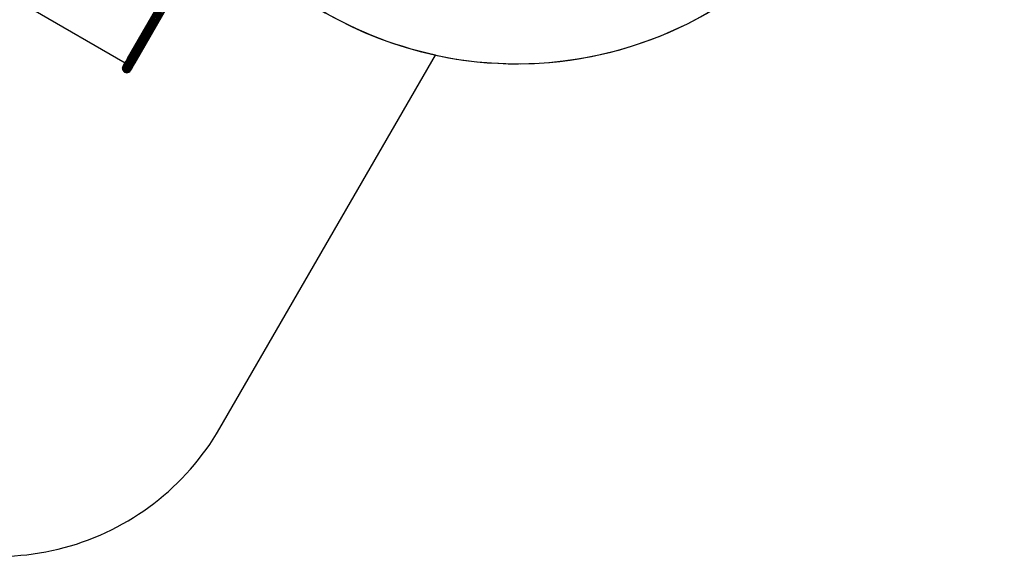
# Model space of a CAD drawing. Units: millimetres. Extents: x -384 to 3336, y -101 to 1313.
# Drawn here: x 242 to 626, y -87 to 123 of the extents above; entities that cross this region are included whole.
import ezdxf

# ---------------------------------------------------------------- set-up
doc = ezdxf.new("R2010")
doc.units = ezdxf.units.MM
doc.header["$LTSCALE"] = 45
doc.header["$PDSIZE"] = -1
doc.layers.add('VP-DIM', color=7, linetype='Continuous')
doc.layers.add('VP-HIC', color=6, linetype='Continuous')
doc.layers.add('VP-EQ', color=7, linetype='Continuous', true_color=0x8a3492)
doc.dimstyles.get("Standard").update_dxf_attribs({"dimtxt": 14, "dimasz": 20, "dimexe": 20, "dimexo": 50, "dimgap": 20, "dimtad": 0, "dimdec": 0, "dimzin": 0, "dimdsep": 46, "dimtxsty": 'Standard', "dimcen": -0.09, "dimadec": 0, "dimazin": 0, "dimtfac": 1, "dimtdec": 4, "dimtofl": 0, "dimtmove": 0, "dimatfit": 3, "dimfxl": 70, "dimfxlon": 1, "dimtolj": 1, "dimtzin": 0, "dimarcsym": 0})

# ---------------------------------------------------------------- blocks, each defined once
blk = doc.blocks.new('*D1256')
at = {"layer": 'Defpoints', "color": 0}
for p in [(986.35, 504), (283.85, 101.8), (1359.1, 101.8)]:
    blk.add_point(p, dxfattribs=at)
at = {"layer": 'VP-DIM', "color": 0, "lineweight": -2}
for p, q in [((1289.1, 504), (1379.1, 504)), ((1359.1, 484), (1359.1, 335.87)), ((1359.1, 121.8), (1359.1, 265.54)), ((1289.1, 101.8), (1379.1, 101.8))]:
    blk.add_line(p, q, dxfattribs=at)
at = {"layer": 'VP-DIM', "color": 0}
for points in [[(1362.43, 484), (1355.77, 484), (1359.1, 504)], [(1355.77, 121.8), (1362.43, 121.8), (1359.1, 101.8)]]:
    blk.add_solid(points, dxfattribs=at)
at = {"layer": 'VP-DIM', "color": 0, "insert": (1359.1, 300.71), "char_height": 14, "attachment_point": 5, "rotation": 90}
blk.add_mtext('\\A1;410', dxfattribs=at)
blk = doc.blocks.new('*D1263')
at = {"layer": 'Defpoints', "color": 0}
for p in [(994.28, 673.13), (233.55, -87.02), (1469.76, -87.02)]:
    blk.add_point(p, dxfattribs=at)
at = {"layer": 'VP-DIM', "color": 0, "lineweight": -2}
for p, q in [((1399.76, 673.13), (1489.76, 673.13)), ((1469.76, 653.13), (1469.76, 339.85)), ((1469.76, -67.02), (1469.76, 264.85)), ((1399.76, -87.02), (1489.76, -87.02))]:
    blk.add_line(p, q, dxfattribs=at)
at = {"layer": 'VP-DIM', "color": 0}
for points in [[(1473.09, 653.13), (1466.43, 653.13), (1469.76, 673.13)], [(1466.43, -67.02), (1473.09, -67.02), (1469.76, -87.02)]]:
    blk.add_solid(points, dxfattribs=at)
at = {"layer": 'VP-DIM', "color": 0, "insert": (1469.76, 302.35), "char_height": 14, "attachment_point": 5, "rotation": 90}
blk.add_mtext('\\A1;760', dxfattribs=at)
blk = doc.blocks.new('RB1314_')
at = {"color": 0}
for p, q in [((1606.51, -600.99), (1712.98, -416.59)), ((1609.43, -602.68), (1715.86, -418.33)), ((1569.53, -581.78), (1605.59, -602.59)), ((1617.91, -581.37), (1607.1, -600.08)), ((1617.98, -581.57), (1607.19, -600.27)), ((1620.51, -583.03), (1609.72, -601.73)), ((1620.72, -583), (1609.92, -601.7)), ((1614.85, -587.54), (1618.15, -581.81)), ((1615.11, -587.78), (1618.41, -582.07)), ((1615.43, -588.03), (1618.73, -582.32)), ((1619.1, -582.55), (1615.8, -588.26)), ((1616.19, -588.47), (1619.49, -582.75)), ((1616.57, -588.63), (1619.87, -582.91)), ((1616.91, -588.73), (1620.22, -583)), ((1607.37, -600.49), (1614.85, -587.54)), ((1607.63, -600.74), (1615.11, -587.78)), ((1615.11, -587.78), (1614.85, -587.54)), ((1615.43, -588.03), (1615.11, -587.78)), ((1607.96, -600.98), (1615.43, -588.03)), ((1608.32, -601.22), (1615.8, -588.26)), ((1608.71, -601.42), (1616.19, -588.47)), ((1609.09, -601.58), (1616.57, -588.63)), ((1609.43, -601.68), (1616.91, -588.73)), ((1615.8, -588.26), (1615.43, -588.03)), ((1616.19, -588.47), (1615.8, -588.26)), ((1616.57, -588.63), (1616.19, -588.47)), ((1616.91, -588.73), (1616.57, -588.63)), ((1604.88, -603.8), (1605.13, -603.38)), ((1604.99, -603.74), (1605.37, -603.07)), ((1605.13, -603.38), (1604.99, -603.74)), ((1605.13, -603.38), (1605.49, -602.75)), ((1605.36, -603.43), (1605.88, -602.53)), ((1605.37, -603.07), (1605.36, -603.43)), ((1605.37, -603.07), (1605.87, -602.22)), ((1605.49, -602.75), (1605.37, -603.07)), ((1605.46, -603.8), (1606, -602.86)), ((1605.49, -602.75), (1605.59, -602.59)), ((1605.59, -602.59), (1605.96, -601.94)), ((1605.65, -604.16), (1606.22, -603.18)), ((1605.87, -602.22), (1606.45, -601.2)), ((1605.96, -601.94), (1605.87, -602.22)), ((1605.87, -602.22), (1605.88, -602.53)), ((1605.88, -602.53), (1606.5, -601.46)), ((1605.88, -602.53), (1606, -602.86)), ((1605.96, -601.94), (1606.51, -600.99)), ((1606, -602.86), (1606.65, -601.74)), ((1606, -602.86), (1606.22, -603.18)), ((1606.22, -603.18), (1606.89, -602.02)), ((1606.22, -603.18), (1606.52, -603.48)), ((1606.45, -601.2), (1607.1, -600.08)), ((1606.51, -600.99), (1606.45, -601.2)), ((1606.45, -601.2), (1606.5, -601.46)), ((1606.5, -601.46), (1607.19, -600.27)), ((1606.5, -601.46), (1606.65, -601.74)), ((1606.52, -603.48), (1607.2, -602.3)), ((1606.65, -601.74), (1607.37, -600.49)), ((1606.65, -601.74), (1606.89, -602.02)), ((1606.88, -603.73), (1607.56, -602.54)), ((1606.89, -602.02), (1607.63, -600.74)), ((1606.89, -602.02), (1607.2, -602.3)), ((1607.19, -600.27), (1607.1, -600.08)), ((1607.37, -600.49), (1607.19, -600.27)), ((1607.2, -602.3), (1607.96, -600.98)), ((1607.2, -602.3), (1607.56, -602.54)), ((1607.27, -603.91), (1607.95, -602.73)), ((1607.63, -600.74), (1607.37, -600.49)), ((1607.56, -602.54), (1608.32, -601.22)), ((1607.56, -602.54), (1607.95, -602.73)), ((1607.96, -600.98), (1607.63, -600.74)), ((1607.68, -604.02), (1608.34, -602.87)), ((1607.95, -602.73), (1608.71, -601.42)), ((1607.95, -602.73), (1608.34, -602.87)), ((1607.96, -600.98), (1608.32, -601.22)), ((1608.07, -604.05), (1608.71, -602.93)), ((1608.32, -601.22), (1608.71, -601.42)), ((1608.34, -602.87), (1609.09, -601.58)), ((1608.34, -602.87), (1608.71, -602.93)), ((1608.41, -603.99), (1609.03, -602.92)), ((1608.69, -603.84), (1609.27, -602.83)), ((1609.09, -601.58), (1608.71, -601.42)), ((1608.71, -602.93), (1609.43, -601.68)), ((1608.71, -602.93), (1609.03, -602.92)), ((1608.88, -603.63), (1609.43, -602.68)), ((1609.03, -602.92), (1609.72, -601.73)), ((1609.03, -602.92), (1609.27, -602.83)), ((1609.43, -601.68), (1609.09, -601.58)), ((1609.27, -602.83), (1609.92, -601.7)), ((1609.27, -602.83), (1609.43, -602.68)), ((1609.72, -601.73), (1609.43, -601.68)), ((1609.92, -601.7), (1609.72, -601.73)), ((1604.6, -604.42), (1604.54, -604.85)), ((1604.54, -604.85), (1604.68, -604.62)), ((1604.54, -604.85), (1604.6, -605.29)), ((1604.76, -604.01), (1604.6, -604.42)), ((1604.6, -604.42), (1604.73, -604.2)), ((1604.6, -605.29), (1604.74, -605.04)), ((1604.6, -605.29), (1604.77, -605.7)), ((1604.68, -604.62), (1604.95, -604.14)), ((1604.73, -604.2), (1604.68, -604.62)), ((1604.68, -604.62), (1604.74, -605.04)), ((1604.73, -604.2), (1604.99, -603.74)), ((1604.88, -603.8), (1604.73, -604.2)), ((1604.74, -605.04), (1605.03, -604.54)), ((1604.74, -605.04), (1604.91, -605.44)), ((1604.76, -604.01), (1604.88, -603.8)), ((1604.77, -605.7), (1604.91, -605.44)), ((1604.77, -605.7), (1605.03, -606.04)), ((1604.91, -605.44), (1605.21, -604.92)), ((1604.91, -605.44), (1605.18, -605.78)), ((1604.95, -604.14), (1605.36, -603.43)), ((1604.99, -603.74), (1604.95, -604.14)), ((1604.95, -604.14), (1605.03, -604.54)), ((1605.03, -604.54), (1605.46, -603.8)), ((1605.03, -604.54), (1605.21, -604.92)), ((1605.03, -606.04), (1605.18, -605.78)), ((1605.03, -606.04), (1605.38, -606.31)), ((1605.18, -605.78), (1605.49, -605.25)), ((1605.18, -605.78), (1605.53, -606.05)), ((1605.21, -604.92), (1605.65, -604.16)), ((1605.21, -604.92), (1605.49, -605.25)), ((1605.36, -603.43), (1605.46, -603.8)), ((1605.38, -606.31), (1605.53, -606.05)), ((1605.38, -606.31), (1605.79, -606.48)), ((1605.46, -603.8), (1605.65, -604.16)), ((1605.49, -605.25), (1605.94, -604.48)), ((1605.49, -605.25), (1605.84, -605.52)), ((1605.53, -606.05), (1605.84, -605.52)), ((1605.53, -606.05), (1605.94, -606.22)), ((1605.65, -604.16), (1605.94, -604.48)), ((1605.79, -606.48), (1605.94, -606.22)), ((1605.79, -606.48), (1606.23, -606.54)), ((1605.84, -605.52), (1606.3, -604.73)), ((1605.84, -605.52), (1606.25, -605.69)), ((1605.94, -604.48), (1606.52, -603.48)), ((1605.94, -604.48), (1606.3, -604.73)), ((1605.94, -606.22), (1606.25, -605.69)), ((1605.94, -606.22), (1606.37, -606.28)), ((1606.23, -606.54), (1606.37, -606.28)), ((1606.23, -606.54), (1606.66, -606.48)), ((1606.25, -605.69), (1606.7, -604.91)), ((1606.25, -605.69), (1606.67, -605.76)), ((1606.3, -604.73), (1606.88, -603.73)), ((1606.3, -604.73), (1606.7, -604.91)), ((1606.37, -606.28), (1606.67, -605.76)), ((1606.37, -606.28), (1606.8, -606.23)), ((1606.52, -603.48), (1606.88, -603.73)), ((1606.66, -606.48), (1606.8, -606.23)), ((1606.66, -606.48), (1607.07, -606.31)), ((1606.67, -605.76), (1607.11, -605)), ((1606.67, -605.76), (1607.09, -605.73)), ((1606.7, -604.91), (1607.27, -603.91)), ((1606.7, -604.91), (1607.11, -605)), ((1606.8, -606.23), (1607.09, -605.73)), ((1606.8, -606.23), (1607.2, -606.08)), ((1606.88, -603.73), (1607.27, -603.91)), ((1607.07, -606.31), (1607.42, -606.05)), ((1607.07, -606.31), (1607.2, -606.08)), ((1607.09, -605.73), (1607.52, -604.99)), ((1607.09, -605.73), (1607.48, -605.6)), ((1607.11, -605), (1607.68, -604.02)), ((1607.11, -605), (1607.52, -604.99)), ((1607.2, -606.08), (1607.48, -605.6)), ((1607.2, -606.08), (1607.54, -605.82)), ((1607.27, -603.91), (1607.68, -604.02)), ((1607.42, -606.05), (1607.68, -605.7)), ((1607.42, -606.05), (1607.54, -605.82)), ((1607.48, -605.6), (1607.89, -604.89)), ((1607.48, -605.6), (1607.81, -605.37)), ((1607.52, -604.99), (1608.07, -604.05)), ((1607.52, -604.99), (1607.89, -604.89)), ((1607.54, -605.82), (1607.81, -605.37)), ((1607.54, -605.82), (1607.8, -605.49)), ((1607.68, -604.02), (1608.07, -604.05)), ((1607.68, -605.7), (1607.8, -605.49)), ((1607.8, -605.49), (1608.05, -605.06)), ((1607.81, -605.37), (1608.19, -604.7)), ((1607.81, -605.37), (1608.05, -605.06)), ((1607.89, -604.89), (1608.41, -603.99)), ((1607.89, -604.89), (1608.19, -604.7)), ((1608.05, -605.06), (1608.41, -604.43)), ((1608.07, -604.05), (1608.41, -603.99)), ((1608.19, -604.7), (1608.69, -603.84)), ((1608.19, -604.7), (1608.41, -604.43)), ((1608.41, -604.43), (1608.88, -603.63)), ((1608.41, -603.99), (1608.69, -603.84)), ((1608.69, -603.84), (1608.88, -603.63))]:
    blk.add_line(p, q, dxfattribs=at)
blk = doc.blocks.new('RB1314_2D')
at = {"layer": 'VP-EQ', "color": 0, "ltscale": 100}
blk.add_lwpolyline([(183.55, -73.62, 0.414214), (320.15, -37.02), (404.29, 108.71, 0.22014), (527.22, 136.26), (624.96, 136.26, 0.339707), (807.04, 120.81), (821.19, 129.88, 0.295189), (960.52, 218.23, 0.233396), (1103.33, 249), (1138.53, 255.23, 0.507164), (1245.32, 472.44), (1209.24, 541.44, 0.188061), (1127.11, 613.08), (1119.19, 615.93, 0.309572), (938.93, 663.57), (746.4, 595.02, 0.062293), (709.83, 576.6, 0.088626), (661.29, 555.92), (545.49, 555.92, 0.065276), (511.78, 575.52, 0.277814), (379.21, 655.34), (377.95, 655.34, 0.129817), (303.89, 635.78), (168.66, 559.01, 0.526279)], format="xyb", dxfattribs=at)
at = {"layer": 'VP-EQ', "color": 0}
blk.add_blockref('RB1314_', (-1322.37, 708.34), dxfattribs=at)

msp = doc.modelspace()

# ---------------------------------------------------------------- linework, layer by layer
at = {"layer": 'VP-HIC', "color": 3}
msp.add_lwpolyline([(709.83, 576.6, 0.088626), (661.29, 555.92), (545.49, 555.92, 0.065276), (511.78, 575.52, 0.277814), (379.21, 655.34), (377.95, 655.34, 0.129817), (303.89, 635.78), (168.66, 559.01, 0.526279), (147.54, 312.63, 0.202348), (214.5, 217.14), (356.3, 128.24, 0.313132), (527.22, 136.26), (624.96, 136.26, 0.339707), (807.04, 120.81), (821.19, 129.88, 0.295189), (960.52, 218.23, -0.013153), (952.17, 220.57), (753.15, 281.9, -0.631048)], format="xyb", close=True, dxfattribs=at)
at = {"layer": 'VP-HIC', "color": 1, "ltscale": 100}
msp.add_lwpolyline([(190.75, 235.59), (105.06, 87.17, 0.414214), (141.66, -49.44), (183.55, -73.62, 0.414214), (320.15, -37.02), (404.29, 108.71, -0.086995), (356.3, 128.24), (214.5, 217.14, -0.050259)], format="xyb", close=True, dxfattribs=at)

# ---------------------------------------------------------------- block references
at = {"layer": 'VP-EQ', "color": 0}
msp.add_blockref('RB1314_2D', (0, 0), dxfattribs=at)

# ---------------------------------------------------------------- dimensions: what is measured, and where the dimension line sits
at = {"layer": 'VP-DIM', "color": 0}
dim = msp.add_linear_dim(base=(1469.76, -87.02), p1=(994.28, 673.13), p2=(233.55, -87.02), angle=90, dimstyle='Standard', dxfattribs=at)
dim.commit()
dim.dimension.update_dxf_attribs({"geometry": '*D1263', "text_midpoint": (1469.76, 302.35), "dimtype": 160})
dim = msp.add_linear_dim(base=(1359.1, 101.8), p1=(986.35, 504), p2=(283.85, 101.8), angle=90, text='410', dimstyle='Standard', dxfattribs=at)
dim.commit()
dim.dimension.update_dxf_attribs({"geometry": '*D1256', "text_midpoint": (1359.1, 300.71), "dimtype": 160})

doc.saveas('drawing.dxf')
